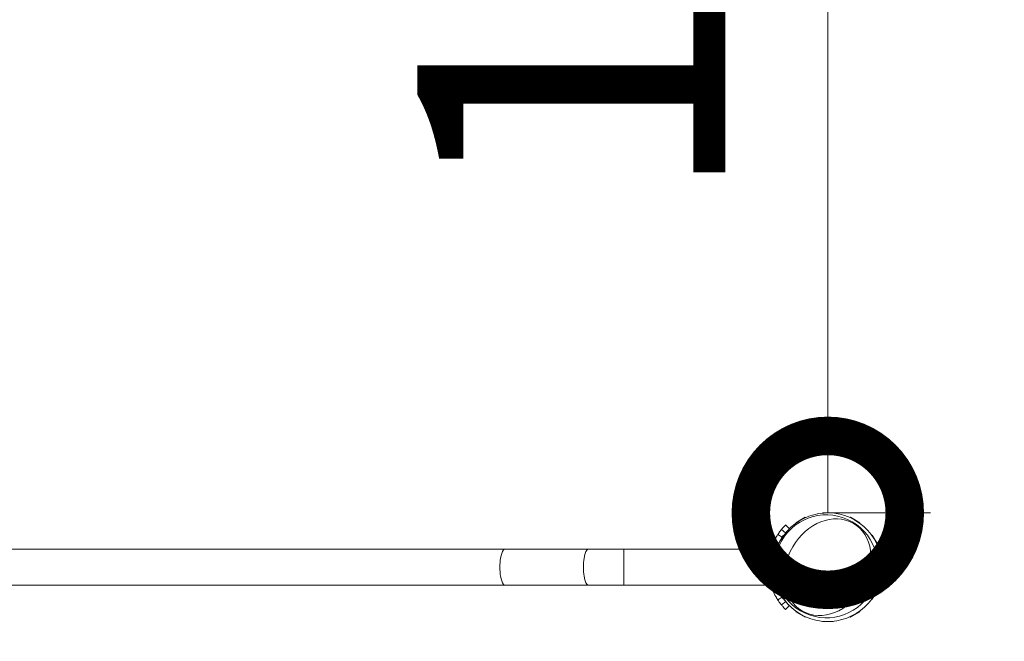
# Model space of a CAD drawing. Extents: x 0 to 25200, y -35640 to 17820.
# Drawn here: x 7101 to 7677, y -23355 to -22992 of the extents above; entities that cross this region are included whole.
import ezdxf

# ---------------------------------------------------------------- set-up
doc = ezdxf.new("R2010")
doc.units = 0
doc.header["$MEASUREMENT"] = 0
doc.header["$PDMODE"] = 1
doc.layers.get('0').update_dxf_attribs({"linetype": 'CONTINUOUS'})
doc.layers.get('DefPoints').update_dxf_attribs({"linetype": 'CONTINUOUS'})
for name, color, linetype, lineweight in [('FRAM3', 1, 'CONTINUOUS', 50), ('外形線', 7, 'CONTINUOUS', 18), ('寸法線', 3, 'CONTINUOUS', 18)]:
    doc.layers.add(name, color=color, linetype=linetype, lineweight=lineweight)
doc.styles.get("Standard").update_dxf_attribs({"font": 'TXT.SHX', "bigfont": 'bigfont.shx'})
doc.dimstyles.new('120-60', dxfattribs={"dimscale": 60, "dimtxt": 3, "dimasz": 3, "dimexe": 0, "dimexo": 1, "dimgap": 1, "dimtad": 3, "dimdec": 1, "dimlfac": 2, "dimdsep": 46, "dimtxsty": 'Standard', "dimblk": 'DOTSMALL', "dimcen": 0, "dimclrd": 256, "dimclre": 256, "dimclrt": 7, "dimadec": 3, "dimazin": 2, "dimtfac": 1, "dimtdec": 1, "dimtix": 1, "dimtmove": 2, "dimatfit": 2, "dimldrblk": 'OPEN', "dimfxl": 0, "dimtolj": 1, "dimlwd": -1, "dimlwe": -1, "dimarcsym": 0})

# ---------------------------------------------------------------- blocks, each defined once
blk = doc.blocks.new('_DotSmall')
at = {"layer": 'FRAM3', "color": 0, "const_width": 0.5}
blk.add_lwpolyline([(-0.0625, 0, 1), (0.0625, 0, 1)], format="xyb", close=True, dxfattribs=at)
blk = doc.blocks.new('*D135')
at = {"layer": 'DefPoints', "color": 0}
for p in [(7573.34, -22380.03), (7573.34, -23280.03), (7573.34, -23280.03)]:
    blk.add_point(p, dxfattribs=at)
at = {"layer": '寸法線'}
for p, q in [((7633.34, -22380.03), (7573.34, -22380.03)), ((7573.34, -22380.03), (7573.34, -23280.03)), ((7633.34, -23280.03), (7573.34, -23280.03))]:
    blk.add_line(p, q, dxfattribs=at)
at = {"layer": '寸法線', "xscale": 180, "yscale": 180, "zscale": 180}
for p, rotation in [((7573.34, -22380.03), 90), ((7573.34, -23280.03), 270)]:
    blk.add_blockref('_DotSmall', p, dxfattribs=dict(at, rotation=rotation))
at = {"layer": '寸法線', "color": 7, "insert": (7423.34, -22830.03), "char_height": 180, "attachment_point": 5, "rotation": 90}
blk.add_mtext('\\A1;1800', dxfattribs=at)
blk = doc.blocks.new('_OPEN')
at = {"color": 0, "linetype": 'ByBlock'}
for p, q in [((-1, 0.1667), (0, 0)), ((0, 0), (-1, -0.1667)), ((0, 0), (-1, 0))]:
    blk.add_line(p, q, dxfattribs=at)
blk = doc.blocks.new('*D145')
at = {"layer": 'DefPoints', "color": 0}
for p in [(10927.33, -21630), (3240, -24330.54), (10927.33, -24596.16)]:
    blk.add_point(p, dxfattribs=at)
at = {"layer": '寸法線'}
for p, q in [((3240, -24270.54), (3240, -21630)), ((3240, -21630), (10927.33, -21630)), ((10927.33, -24536.16), (10927.33, -21630))]:
    blk.add_line(p, q, dxfattribs=at)
at = {"layer": '寸法線', "xscale": 180, "yscale": 180, "zscale": 180, "rotation": 180}
blk.add_blockref('_DotSmall', (3240, -21630), dxfattribs=at)
at = {"layer": '寸法線', "xscale": 180, "yscale": 180, "zscale": 180}
blk.add_blockref('_DotSmall', (10927.33, -21630), dxfattribs=at)
at = {"layer": '寸法線', "color": 7, "insert": (7083.67, -21480), "char_height": 180, "attachment_point": 5}
blk.add_mtext('\\A1;15400', dxfattribs=at)
blk = doc.blocks.new('*D146')
at = {"layer": 'DefPoints', "color": 0}
for p in [(5744.54, -22130), (8477.89, -27500.05), (11427.33, -27500.05)]:
    blk.add_point(p, dxfattribs=at)
at = {"layer": '寸法線'}
for p, q in [((5804.54, -22130), (11427.33, -22130)), ((11427.33, -22130), (11427.33, -27500.05)), ((8537.89, -27500.05), (11427.33, -27500.05))]:
    blk.add_line(p, q, dxfattribs=at)
at = {"layer": '寸法線', "xscale": 180, "yscale": 180, "zscale": 180}
for p, rotation in [((11427.33, -22130), 90), ((11427.33, -27500.05), 270)]:
    blk.add_blockref('_DotSmall', p, dxfattribs=dict(at, rotation=rotation))
at = {"layer": '寸法線', "color": 7, "insert": (11277.33, -24815.02), "char_height": 180, "attachment_point": 5, "rotation": 90}
blk.add_mtext('\\A1;10800', dxfattribs=at)

msp = doc.modelspace()

# ---------------------------------------------------------------- linework, layer by layer
at = {"layer": '外形線'}
for p, q in [((7554.69182118, -23285.77407951), (7560.13608988, -23282.63082951)), ((7560.19958988, -23282.74081474), (7558.70682028, -23283.60266566)), ((7560.13608988, -23282.63082951), (7560.19958988, -23282.74081474)), ((7570.19333053, -23279.936), (7576.47983053, -23279.936)), ((7570.19333053, -23279.936), (7570.19333053, -23280.063)), ((7571.91703238, -23280.063), (7570.19333053, -23280.063)), ((7576.47983053, -23280.063), (7574.75612867, -23280.063)), ((7576.47983053, -23279.936), (7576.47983053, -23280.063)), ((7586.53707118, -23282.63082951), (7586.47357118, -23282.74081474)), ((7587.96634077, -23283.60266566), (7586.47357118, -23282.74081474)), ((7586.53707118, -23282.63082951), (7591.98133988, -23285.77407951)), ((7550.87814886, -23289.33840376), (7548.64087619, -23287.10113109)), ((7554.69182118, -23285.77407951), (7554.75532118, -23285.88406474)), ((7556.24809077, -23285.02221381), (7554.75532118, -23285.88406474)), ((7591.91783988, -23285.88406474), (7590.42507028, -23285.02221381)), ((7591.98133988, -23285.77407951), (7591.91783988, -23285.88406474)), ((7546.6601852, -23294.29562206), (7544.13501099, -23292.63896598)), ((7544.18616004, -23298.58075935), (7547.32941004, -23293.13649065)), ((7548.70120024, -23291.75225756), (7546.24605313, -23289.75462705)), ((7547.43939526, -23293.19999065), (7546.57754434, -23294.69276024)), ((7546.78255313, -23294.37590229), (7546.7665456, -23294.36540046)), ((7547.32941004, -23293.13649065), (7547.43939526, -23293.19999065)), ((7599.34375102, -23293.13649065), (7599.23376579, -23293.19999065)), ((7600.09561672, -23294.69276024), (7599.23376579, -23293.19999065)), ((7599.34375102, -23293.13649065), (7602.48700102, -23298.58075935)), ((7544.18616004, -23298.58075935), (7544.29614526, -23298.64425935)), ((7545.15799619, -23297.15148976), (7544.29614526, -23298.64425935)), ((7602.37701579, -23298.64425935), (7601.51516486, -23297.15148976)), ((7602.48700102, -23298.58075935), (7602.37701579, -23298.64425935)), ((7384.57862678, -23301.25559535), (6542.89453427, -23301.25559535)), ((7384.57862678, -23301.25559535), (7433.40334698, -23301.25559535)), ((7454.09474758, -23301.25559535), (7433.40334698, -23301.25559535)), ((7454.09474758, -23301.25559535), (7454.09474758, -23322.33759535)), ((7454.09474758, -23301.25559535), (7540.04029028, -23301.25559535)), ((7541.49133053, -23314.9245), (7541.49133053, -23308.638)), ((7541.49133053, -23308.638), (7541.61833053, -23308.638)), ((7541.61833053, -23308.638), (7541.61833053, -23310.36170185)), ((7605.05483053, -23310.36170185), (7605.05483053, -23308.638)), ((7605.18183053, -23308.638), (7605.05483053, -23308.638)), ((7605.18183053, -23308.638), (7605.18183053, -23314.9245)), ((7541.49133053, -23314.9245), (7541.61833053, -23314.9245)), ((7541.61833053, -23313.20079815), (7541.61833053, -23314.9245)), ((7605.05483053, -23314.9245), (7605.05483053, -23313.20079815)), ((7605.18183053, -23314.9245), (7605.05483053, -23314.9245)), ((6542.89453427, -23322.33759535), (7384.57862678, -23322.33759535)), ((7384.57862678, -23322.33759535), (7433.40334698, -23322.33759535)), ((7433.40334698, -23322.33759535), (7454.09474758, -23322.33759535)), ((7454.09474758, -23322.33759535), (7540.04021353, -23322.33759535)), ((7544.18616004, -23324.98174065), (7544.29614526, -23324.91824065)), ((7547.32941004, -23330.42600935), (7544.18616004, -23324.98174065)), ((7544.29614526, -23324.91824065), (7545.15799619, -23326.41101024)), ((7546.57754434, -23328.86973976), (7547.43939526, -23330.36250935)), ((7600.8328871, -23327.65625), (7598.54259926, -23326.3339517)), ((7599.23376579, -23330.36250935), (7600.09561672, -23328.86973976)), ((7602.48700102, -23324.98174065), (7599.34375102, -23330.42600935)), ((7601.51516486, -23326.41101024), (7602.37701579, -23324.91824065)), ((7602.48700102, -23324.98174065), (7602.37701579, -23324.91824065)), ((7546.67323774, -23329.28948559), (7544.13501099, -23330.95470487)), ((7548.70882835, -23331.83520668), (7546.24605313, -23333.8390438)), ((7546.78969913, -23329.21308038), (7546.77959813, -23329.2197072)), ((7547.32941004, -23330.42600935), (7547.43939526, -23330.36250935)), ((7550.88594022, -23334.24747573), (7548.64087619, -23336.49253976)), ((7599.34375102, -23330.42600935), (7599.23376579, -23330.36250935)), ((7554.69182118, -23337.78842049), (7554.75532118, -23337.67843526)), ((7560.13608988, -23340.93167049), (7554.69182118, -23337.78842049)), ((7554.75532118, -23337.67843526), (7556.24809077, -23338.54028619)), ((7558.70682028, -23339.95983434), (7560.19958988, -23340.82168526)), ((7586.47357118, -23340.82168526), (7587.96634077, -23339.95983434)), ((7591.98133988, -23337.78842049), (7586.53707118, -23340.93167049)), ((7590.42507028, -23338.54028619), (7591.91783988, -23337.67843526)), ((7591.98133988, -23337.78842049), (7591.91783988, -23337.67843526)), ((7560.13608988, -23340.93167049), (7560.19958988, -23340.82168526)), ((7570.19333053, -23343.4995), (7571.91703238, -23343.4995)), ((7570.19333053, -23343.6265), (7570.19333053, -23343.4995)), ((7576.47983053, -23343.6265), (7570.19333053, -23343.6265)), ((7574.75612867, -23343.4995), (7576.47983053, -23343.4995)), ((7576.47983053, -23343.6265), (7576.47983053, -23343.4995)), ((7586.53707118, -23340.93167049), (7586.47357118, -23340.82168526))]:
    msp.add_line(p, q, dxfattribs=at)
msp.add_ellipse((7573.33658053, -23311.78125), major_axis=(-15.875, -27.49630657), ratio=1, start_param=1.5707963268, end_param=7.853981634, dxfattribs=at)
at = {"layer": '外形線', "extrusion": (0, 0, -1)}
for centre, major_axis, ratio, start_param, end_param in [((7572.47610063, -23311.2844517), (15.0495, 26.06649863), 1, 1.5707963268, 7.853981634), ((7384.57862678, -23311.79659535), (0, -10.541), 0.276143075, 0, 3.1415926536), ((7433.40334698, -23311.79659535), (0, -10.541), 0.276143075, 0, 3.1415926536)]:
    msp.add_ellipse(centre, major_axis=major_axis, ratio=ratio, start_param=start_param, end_param=end_param, dxfattribs=at)
msp.add_ellipse((7573.31308027, -23311.76768212), major_axis=(14.83308433, 25.69165569), ratio=0.79863551, dxfattribs=at)
at = {"layer": '外形線'}
for points, knots in [([(7546.24605313, -23289.75462705), (7546.58251622, -23289.34110394), (7546.90860191, -23288.96002593), (7547.48744232, -23288.30734251), (7547.73578891, -23288.03875077), (7548.15315348, -23287.59675452), (7548.31316714, -23287.43270523), (7548.55037508, -23287.1913368), (7548.61710891, -23287.12489837), (7548.64087619, -23287.10113109)], [-1.4052200887, -1.4052200887, -1.4052200887, -1.4052200887, -1.0462421374, -1.0462421374, -0.7089455726, -0.7089455726, -0.3683548405, -0.3683548405, 0, 0, 0, 0]), ([(7544.13501099, -23330.95470487), (7544.11750224, -23330.92801698), (7544.03662795, -23330.80569399), (7543.8960335, -23330.58539088), (7543.8784592, -23330.55785299), (7543.85995917, -23330.5287796), (7543.84054692, -23330.49816229), (7543.8308408, -23330.48285363), (7543.82090664, -23330.46715899), (7543.81074628, -23330.45107722), (7543.80058592, -23330.43499545), (7543.78912398, -23330.41682191), (7543.7777019, -23330.39867187), (7543.73201356, -23330.32607173), (7543.6822331, -23330.24638113), (7543.62853014, -23330.15949774), (7543.57482718, -23330.07261435), (7543.51720171, -23329.97853817), (7543.45585471, -23329.87715207), (7543.42518122, -23329.82645902), (7543.39357783, -23329.77393827), (7543.36107267, -23329.71957388), (7543.32856752, -23329.6652095), (7543.29499146, -23329.60871498), (7543.26088204, -23329.55093314), (7542.78335021, -23328.74198731), (7542.16280134, -23327.62544715), (7541.50057754, -23326.15735557), (7541.45327584, -23326.05249188), (7541.4057881, -23325.94583375), (7541.35816378, -23325.83736559), (7541.33435162, -23325.78313151), (7541.31050533, -23325.72844492), (7541.28663127, -23325.67330392), (7541.27469425, -23325.64573342), (7541.26275027, -23325.61804932), (7541.25080017, -23325.59025138), (7541.23885006, -23325.56245344), (7541.22662197, -23325.53390473), (7541.21493223, -23325.5065158), (7540.56030708, -23323.9727354), (7539.93018942, -23322.19577267), (7539.42926779, -23320.16640936), (7539.39348767, -23320.02145484), (7539.35837865, -23319.87522407), (7539.32398429, -23319.7277195), (7539.30678711, -23319.65396722), (7539.2897686, -23319.57989648), (7539.27293427, -23319.50550772), (7539.2645171, -23319.46831333), (7539.25614598, -23319.43103944), (7539.24782161, -23319.3936861), (7539.23949723, -23319.35633276), (7539.2310978, -23319.3183449), (7539.22298938, -23319.28138777), (7538.70405, -23316.91613133), (7538.4115944, -23314.40569715), (7538.41158053, -23311.79702117), (7538.41157012, -23309.84051419), (7538.57615205, -23307.9378247), (7538.87732652, -23306.11216846), (7538.92752227, -23305.80789242), (7538.98150819, -23305.50573675), (7539.03915073, -23305.20578589), (7539.067972, -23305.05581046), (7539.09770739, -23304.90638622), (7539.1283402, -23304.75752304), (7539.14365661, -23304.68309145), (7539.15919736, -23304.60880011), (7539.17496037, -23304.53465026), (7539.18284188, -23304.49757533), (7539.19077895, -23304.46053577), (7539.19877132, -23304.42353172), (7539.20676369, -23304.38652768), (7539.21467879, -23304.35016342), (7539.22291408, -23304.31262629), (7539.68408995, -23302.21054715), (7540.29168666, -23300.36122921), (7540.93638183, -23298.75909217), (7540.98243148, -23298.64465381), (7541.02868255, -23298.53146548), (7541.07510086, -23298.41952049), (7541.09831002, -23298.363548), (7541.12156099, -23298.30788634), (7541.14484958, -23298.25253464), (7541.15649388, -23298.22485879), (7541.16814758, -23298.19726042), (7541.17981017, -23298.16973943), (7541.19147276, -23298.14221844), (7541.20291582, -23298.11531001), (7541.21482407, -23298.08740847), (7541.78642035, -23296.74813468), (7542.34429265, -23295.66667989), (7542.81774742, -23294.8157739), (7542.89665654, -23294.67395623), (7542.9731186, -23294.53884609), (7543.04761669, -23294.40907265), (7543.34560902, -23293.88997889), (7543.59324202, -23293.48813166), (7543.77711798, -23293.19592687), (7543.78861023, -23293.17766407), (7543.7998559, -23293.15983064), (7543.81085271, -23293.14242517), (7543.81635111, -23293.13372244), (7543.8217873, -23293.1251267), (7543.827161, -23293.11663778), (7543.82984784, -23293.11239333), (7543.83244141, -23293.10829811), (7543.83523339, -23293.10389178), (7543.83802537, -23293.09948546), (7543.84079699, -23293.09511345), (7543.8435482, -23293.09077574), (7543.86555787, -23293.05607404), (7543.88626121, -23293.02356686), (7543.90563671, -23292.99324079), (7543.94438771, -23292.93258864), (7543.97782447, -23292.88065914), (7544.0058098, -23292.83736515), (7544.01980246, -23292.81571815), (7544.03243298, -23292.79623046), (7544.04368852, -23292.77889382), (7544.04650241, -23292.77455966), (7544.04923037, -23292.77035994), (7544.05187224, -23292.76629457), (7544.05319317, -23292.76426188), (7544.05449258, -23292.76226278), (7544.05577044, -23292.76029724), (7544.05640938, -23292.75931448), (7544.05714505, -23292.75818306), (7544.05759405, -23292.75749258), (7544.05804305, -23292.7568021), (7544.05849075, -23292.75611368), (7544.05893715, -23292.7554273), (7544.06250837, -23292.74993627), (7544.06599644, -23292.74457648), (7544.06940114, -23292.73934778), (7544.09663873, -23292.69751816), (7544.1185373, -23292.66407617), (7544.13501099, -23292.63896598)], [0, 0, 0, 0, 0.0625, 0.0625, 0.0625, 0.0703125, 0.0703125, 0.0703125, 0.07421875, 0.07421875, 0.07421875, 0.078125, 0.078125, 0.078125, 0.09375, 0.09375, 0.09375, 0.109375, 0.109375, 0.109375, 0.1171875, 0.1171875, 0.1171875, 0.125, 0.125, 0.125, 0.234375, 0.234375, 0.234375, 0.2421875, 0.2421875, 0.2421875, 0.24609375, 0.24609375, 0.24609375, 0.248046875, 0.248046875, 0.248046875, 0.25, 0.25, 0.25, 0.359375, 0.359375, 0.359375, 0.3671875, 0.3671875, 0.3671875, 0.37109375, 0.37109375, 0.37109375, 0.373046875, 0.373046875, 0.373046875, 0.375, 0.375, 0.375, 0.5, 0.5, 0.5, 0.59375, 0.59375, 0.59375, 0.609375, 0.609375, 0.609375, 0.6171875, 0.6171875, 0.6171875, 0.62109375, 0.62109375, 0.62109375, 0.623046875, 0.623046875, 0.623046875, 0.625, 0.625, 0.625, 0.734375, 0.734375, 0.734375, 0.7421875, 0.7421875, 0.7421875, 0.74609375, 0.74609375, 0.74609375, 0.748046875, 0.748046875, 0.748046875, 0.75, 0.75, 0.75, 0.84375, 0.84375, 0.84375, 0.859375, 0.859375, 0.859375, 0.921875, 0.921875, 0.921875, 0.92578125, 0.92578125, 0.92578125, 0.927734375, 0.927734375, 0.927734375, 0.9287109375, 0.9287109375, 0.9287109375, 0.9296875, 0.9296875, 0.9296875, 0.9375, 0.9375, 0.9375, 0.953125, 0.953125, 0.953125, 0.9609375, 0.9609375, 0.9609375, 0.962890625, 0.962890625, 0.962890625, 0.9638671875, 0.9638671875, 0.9638671875, 0.9643554687, 0.9643554687, 0.9643554687, 0.96484375, 0.96484375, 0.96484375, 0.96875, 0.96875, 0.96875, 1, 1, 1, 1]), ([(7544.13501099, -23292.63896598), (7544.13759834, -23292.63502218), (7544.18357905, -23292.5644428), (7544.27436072, -23292.42822668), (7544.36514238, -23292.29201056), (7544.50073653, -23292.09013997), (7544.68525503, -23291.82542656), (7544.77751428, -23291.69306986), (7544.88405829, -23291.54225833), (7544.99843032, -23291.38348519), (7545.11280234, -23291.22471206), (7545.23392712, -23291.059372), (7545.36218075, -23290.88778041), (7545.39424415, -23290.84488251), (7545.42675323, -23290.80159408), (7545.4597141, -23290.75792045), (7545.47619454, -23290.73608364), (7545.49278792, -23290.71415052), (7545.50949502, -23290.6921218), (7545.5136718, -23290.68661461), (7545.51834055, -23290.68046325), (7545.5213101, -23290.67655238), (7545.52427964, -23290.67264151), (7545.52728144, -23290.66868988), (7545.53031756, -23290.66469489), (7545.5363898, -23290.65670492), (7545.54260272, -23290.64853712), (7545.54894519, -23290.64020673), (7545.59126479, -23290.58462294), (7545.63957223, -23290.52151134), (7545.6940262, -23290.4509963), (7545.70486073, -23290.43696615), (7545.71593859, -23290.42264291), (7545.72726102, -23290.40802757), (7545.86371822, -23290.23188449), (7546.03563088, -23290.01324223), (7546.24605313, -23289.75462705)], [0, 0, 0, 0, 0.25, 0.25, 0.25, 0.5, 0.5, 0.5, 0.625, 0.625, 0.625, 0.75, 0.75, 0.75, 0.78125, 0.78125, 0.78125, 0.796875, 0.796875, 0.796875, 0.80078125, 0.80078125, 0.80078125, 0.8046875, 0.8046875, 0.8046875, 0.8125, 0.8125, 0.8125, 0.8646282168, 0.8646282168, 0.8646282168, 0.875, 0.875, 0.875, 1, 1, 1, 1]), ([(7538.41158053, -23311.79659535), (7538.41158053, -23311.13041279), (7538.43113151, -23310.44278248), (7538.51087209, -23309.07754918), (7538.57101127, -23308.39992922), (7538.72230501, -23307.10254837), (7538.81346054, -23306.48167807), (7539.0096584, -23305.33466244), (7539.11451818, -23304.80852374), (7539.31794463, -23303.87729952), (7539.42378203, -23303.43974965), (7539.62351827, -23302.66729061), (7539.71721304, -23302.33231884), (7539.87366462, -23301.79321268), (7539.93638156, -23301.5886504), (7540.01973352, -23301.31980498), (7540.04029028, -23301.25559535), (7540.04029028, -23301.25559535)], [-3.1981649525, -3.1981649525, -3.1981649525, -3.1981649525, -2.7984554131, -2.7984554131, -2.3987458736, -2.3987458736, -1.9990363342, -1.9990363342, -1.5993267948, -1.5993267948, -1.1994950961, -1.1994950961, -0.7996633974, -0.7996633974, -0.3998316987, -0.3998316987, 0, 0, 0, 0]), ([(7538.89985873, -23317.61619394), (7538.80621596, -23317.0619569), (7538.71928877, -23316.46477732), (7538.57101127, -23315.19326149), (7538.51087209, -23314.51564152), (7538.43113151, -23313.15040822), (7538.41158053, -23312.46277792), (7538.41158053, -23311.79659535)], [8.4113037236, 8.4113037236, 8.4113037236, 8.4113037236, 8.7950757787, 8.7950757787, 9.1947853182, 9.1947853182, 9.5944948576, 9.5944948576, 9.5944948576, 9.5944948576]), ([(7545.08245476, -23326.28016865), (7544.94266948, -23326.0074841), (7544.79810471, -23325.71576787), (7544.56608775, -23325.22665075), (7544.48076272, -23325.04251498), (7544.35175808, -23324.75652311), (7544.30858741, -23324.65956117), (7544.24364515, -23324.51165004), (7544.22196671, -23324.46193496), (7544.17855934, -23324.3616786), (7544.15633614, -23324.30997928), (7543.79501706, -23323.46341218), (7543.4627033, -23322.5948701), (7543.00093578, -23321.18070755), (7542.85317477, -23320.69079187), (7542.6443, -23319.92800464), (7542.57680552, -23319.66909268), (7542.47922339, -23319.27376217), (7542.4473061, -23319.1408251), (7542.38477089, -23318.87263496), (7542.35371013, -23318.73536349), (7541.94729642, -23316.88298404), (7541.70180396, -23315.08074269), (7541.61833053, -23313.21601284)], [0.19137386511, 0.19137386511, 0.19137386511, 0.19137386511, 0.21875, 0.21875, 0.234375, 0.234375, 0.2421875, 0.2421875, 0.24609375, 0.24609375, 0.25, 0.25, 0.3125, 0.3125, 0.34375, 0.34375, 0.359375, 0.359375, 0.3671875, 0.3671875, 0.375, 0.375, 0.47487230349, 0.47487230349, 0.47487230349, 0.47487230349]), ([(7546.24605313, -23333.8390438), (7545.91084281, -23333.42706039), (7545.60517062, -23333.03184229), (7545.0851761, -23332.33439984), (7544.87303039, -23332.03722438), (7544.52508603, -23331.53883976), (7544.39662802, -23331.34834615), (7544.2071843, -23331.06508018), (7544.15467945, -23330.98468471), (7544.13501099, -23330.95470487)], [-1.40072328, -1.40072328, -1.40072328, -1.40072328, -1.0432836619, -1.0432836619, -0.7071135601, -0.7071135601, -0.3674335369, -0.3674335369, 0, 0, 0, 0]), ([(7548.64087619, -23336.49253976), (7548.63873492, -23336.49039848), (7548.58821306, -23336.44026046), (7548.37249596, -23336.22167555), (7548.21541303, -23336.06144407), (7547.79721573, -23335.62103116), (7547.53996934, -23335.34409437), (7546.94065564, -23334.67116379), (7546.59625024, -23334.26944644), (7546.24605313, -23333.8390438)], [-1.4048906894, -1.4048906894, -1.4048906894, -1.4048906894, -1.0600289132, -1.0600289132, -0.7277728078, -0.7277728078, -0.3823476767, -0.3823476767, 0, 0, 0, 0]), ([(7548.70882835, -23331.83520668), (7548.06840338, -23331.04810541), (7547.61344098, -23330.41607663), (7546.9931404, -23329.52757746), (7546.82756836, -23329.27080292), (7546.78969913, -23329.21308038)], [0, 0, 0, 0, 0.5, 0.5, 1, 1, 1, 1]), ([(7550.88594022, -23334.24747573), (7550.88188679, -23334.24342229), (7550.68583962, -23334.05217174), (7549.9396799, -23333.26637429), (7549.38922858, -23332.67143874), (7548.70882835, -23331.83520668)], [0, 0, 0, 0, 0.5, 0.5, 1, 1, 1, 1])]:
    msp.add_open_spline(points, degree=3, knots=knots, dxfattribs=at)
msp.add_open_spline([(7546.78969913, -23329.21308038), (7546.77825169, -23329.1956315), (7546.73700863, -23329.13321328), (7546.66720276, -23329.0250327)], degree=3, dxfattribs=at)

# ---------------------------------------------------------------- dimensions: what is measured, and where the dimension line sits
at = {"layer": '寸法線'}
dim = msp.add_linear_dim(base=(10927.33160205, -21630), p1=(3240, -24330.54042209), p2=(10927.33160205, -24596.15987248), text='15400', dimstyle='120-60', override={"dimdec": 6}, dxfattribs=at)
dim.commit()
dim.dimension.update_dxf_attribs({"geometry": '*D145', "text_midpoint": (7083.66580102, -21480)})
dim = msp.add_linear_dim(base=(11427.33160205, -27500.04768249), p1=(5744.53658053, -22130), p2=(8477.89436152, -27500.04768249), angle=90, text='10800', dimstyle='120-60', override={"dimdec": 6}, dxfattribs=at)
dim.commit()
dim.dimension.update_dxf_attribs({"geometry": '*D146', "text_midpoint": (11277.33160205, -24815.02384125)})
dim = msp.add_linear_dim(base=(7573.3365805278, -23280.03125), p1=(7573.336580527, -22380.03125), p2=(7573.336580527, -23280.03125), angle=90, dimstyle='120-60', override={"dimdec": 6}, dxfattribs=at)
dim.commit()
dim.dimension.update_dxf_attribs({"geometry": '*D135', "text_midpoint": (7423.3365805278, -22830.03125)})

doc.saveas('drawing.dxf')
